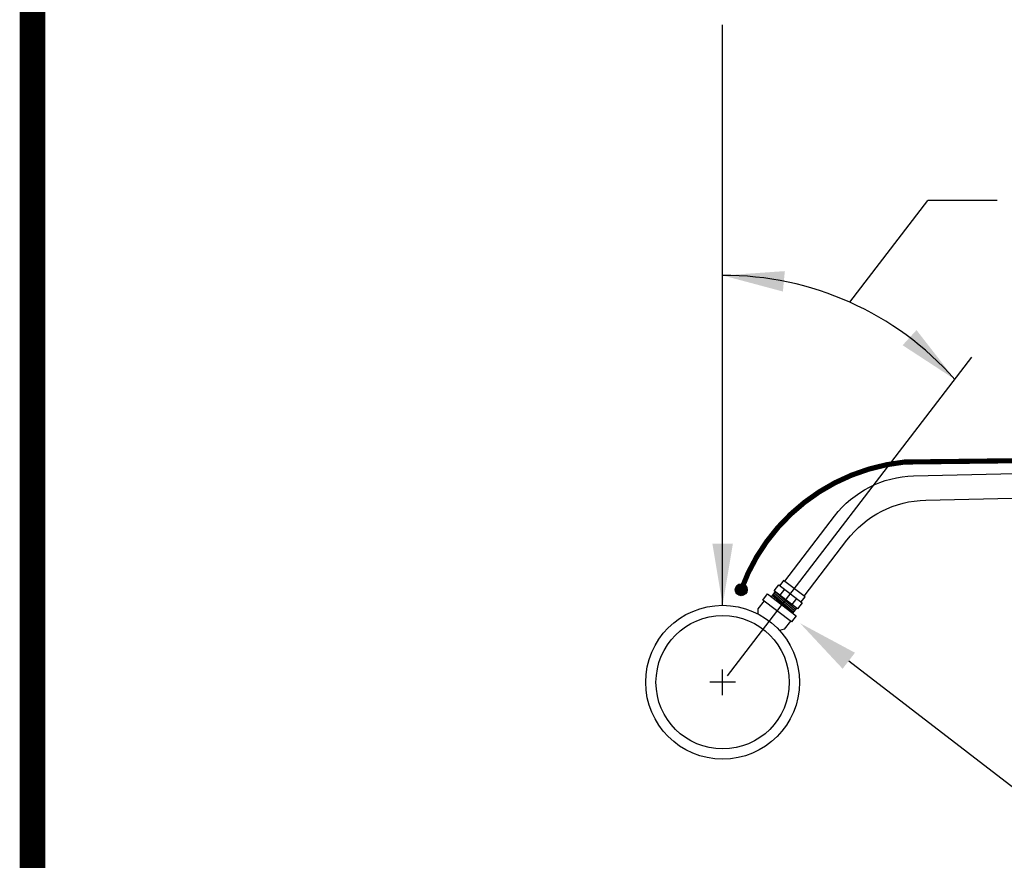
# Model space of a CAD drawing. Units: feet. Extents: x 2.9 to 11, y 12.3 to 22.9.
# Drawn here: x 2.9 to 4.8, y 13.9 to 15.6 of the extents above; entities that cross this region are included whole.
import ezdxf
from ezdxf import colors
from ezdxf.entities.mleader import LeaderData, LeaderLine
from ezdxf.math import Vec2, Vec3

# ---------------------------------------------------------------- set-up
doc = ezdxf.new("R2010")
doc.units = ezdxf.units.FT
doc.header["$MEASUREMENT"] = 0
doc.styles.add('Arial', font='arial.ttf')

msp = doc.modelspace()

# ---------------------------------------------------------------- hatches: boundary and pattern name
at = {"ltscale": 1.5}
h = msp.add_hatch(color=256, dxfattribs=at)
edge = h.paths.add_edge_path()
edge.add_arc((4.327, 14.4747), 0.0117, 0, 360)

# ---------------------------------------------------------------- linework, layer by layer
msp.add_line((4.2908, 14.4444), (4.2908, 15.576))
for p, q in [((4.5391, 15.0351), (4.6913, 15.2335)), ((4.5391, 15.0351), (4.6913, 15.2335)), ((4.8264, 15.2335), (4.6913, 15.2335)), ((4.3005, 14.3072), (4.7767, 14.928))]:
    msp.add_line(p, q, dxfattribs=at)
at = {"color": 0, "const_width": 0.05}
msp.add_lwpolyline([(2.9447, 22.8335), (2.9447, 12.3335), (10.9447, 12.3335), (10.9447, 22.8335)], close=True, dxfattribs=at)
at = {"const_width": 0.01}
msp.add_lwpolyline([(6.4306, 15.2077), (6.4154, 15.0488), (6.3791, 14.8644, -0.346384), (6.2104, 14.746), (6.0628, 14.7443), (5.8687, 14.7467), (5.4908, 14.7326), (5.1657, 14.7298), (4.6455, 14.7237, 0.288216), (4.327, 14.4747)], format="xyb", dxfattribs=at)
at = {"ltscale": 1.5}
for points in [[(4.4118, 14.4914), (4.5092, 14.6183, -0.227121), (4.6632, 14.6965), (6.5924, 14.7412)], [(4.4496, 14.4624), (4.533, 14.5712, -0.227121), (4.6871, 14.6494), (6.5937, 14.6935)]]:
    msp.add_lwpolyline(points, format="xyb", dxfattribs=at)
for points in [[(4.4368, 14.4376), (4.3911, 14.4726), (4.4003, 14.4845), (4.446, 14.4495)], [(4.3695, 14.4546), (4.3786, 14.4665), (4.4342, 14.4239), (4.4251, 14.412)]]:
    msp.add_lwpolyline(points, close=True, dxfattribs=at)
for points in [[(4.444, 14.451), (4.4516, 14.4609), (4.4098, 14.4929), (4.4022, 14.483)], [(4.3931, 14.4711), (4.3855, 14.4612)], [(4.3876, 14.4639), (4.4275, 14.4295)], [(4.3894, 14.4663), (4.4293, 14.4319)], [(4.3913, 14.4687), (4.4312, 14.4343)], [(4.3931, 14.4711), (4.433, 14.4367)], [(4.4112, 14.4761), (4.4021, 14.4642)], [(4.3715, 14.4531), (4.3593, 14.4372), (4.3593, 14.4273)], [(4.435, 14.4579), (4.4259, 14.446)], [(4.4349, 14.4391), (4.4273, 14.4292)], [(4.4231, 14.4135), (4.4109, 14.3976), (4.4014, 14.3951)], [(4.2908, 14.2694), (4.2908, 14.3194)], [(4.3158, 14.2944), (4.2658, 14.2944)]]:
    msp.add_lwpolyline(points, dxfattribs=at)
msp.add_circle((4.327, 14.4747), 0.0117, dxfattribs=at)
at = {"color": 252}
for radius in [0.15, 0.13]:
    msp.add_circle((4.2908, 14.2944), radius, dxfattribs=at)
at = {"linetype": 'ByBlock'}
msp.add_arc((4.2938, 14.4868), 0.6007, 41.5059, 90.2922, dxfattribs=at)
at = {"ltscale": 1.5}
for points in [[(4.4083, 15.0561), (4.2908, 15.0875), (4.4121, 15.0959)], [(4.6689, 14.9809), (4.7437, 14.8849), (4.6418, 14.9514)], [(4.3108, 14.5644), (4.2908, 14.4444), (4.2708, 14.5644)]]:
    msp.add_solid(points, dxfattribs=at)

# ---------------------------------------------------------------- leaders
ml = msp.add_multileader_mtext('Standard', dxfattribs=at)
ml.set_content('3/4" CORPORATION STOP\\PWITH CTS COMPRESSION\\PCONNECTION SEE NOTE #3', color=256, style='Arial')
ml.set_leader_properties()
ml.build(insert=Vec2(0, 0))
ml.multileader.update_dxf_attribs({"text_left_attachment_type": 2, "text_right_attachment_type": 6, "dogleg_length": 0.18, "arrow_head_size": 0.12})
ctx = ml.context
ctx.base_point, ctx.char_height, ctx.arrow_head_size, ctx.landing_gap_size, ctx.plane_origin = Vec3(5.4247, 13.999), 0.09, 0.12, 0.09, Vec3(4.4331, 14.2805)
ctx.left_attachment, ctx.right_attachment = 2, 6
notes = []
notes.append((ctx, [(0, (1, 1, 0), (4.9747, 13.999), (1, 0), 0.45, [(0, [(4.4418, 14.4095)], 0, [])])]))
ctx.mtext.insert, ctx.mtext.flow_direction = Vec3(5.5147, 14.1971), 5
for ctx, leaders in notes:
    for number, flags, end, landing, length, lines in leaders:
        leader = LeaderData()
        leader.index, (leader.has_last_leader_line, leader.has_dogleg_vector, leader.attachment_direction) = number, flags
        leader.last_leader_point, leader.dogleg_vector, leader.dogleg_length = Vec3(end), Vec3(landing), length
        for number, points, colour, breaks in lines:
            line = LeaderLine()
            line.index, line.vertices, line.color, line.breaks = number, Vec3.list(points), colors.encode_raw_color(colour), breaks
            leader.lines.append(line)
        ctx.leaders.append(leader)

doc.saveas('drawing.dxf')
